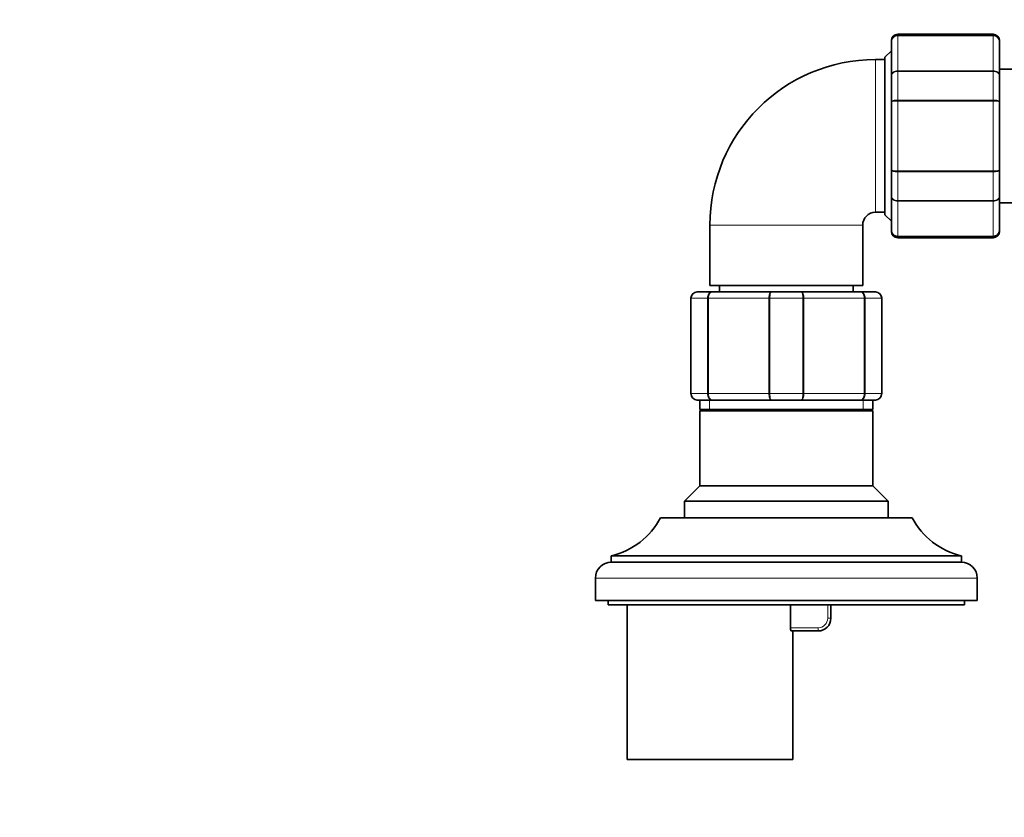
# Model space of a CAD drawing. Units: millimetres. Extents: x 0 to 2467, y 0 to 3731.
# Drawn here: x 1053 to 1208, y 3062 to 3188 of the extents above; entities that cross this region are included whole.
import ezdxf
from ezdxf import colors
from ezdxf.entities.mleader import LeaderData, LeaderLine
from ezdxf.math import Vec2, Vec3

# ---------------------------------------------------------------- set-up
doc = ezdxf.new("R2010")
doc.units = ezdxf.units.MM
doc.layers.add('DV2_Défaut', color=7, linetype='Continuous')
doc.layers.add('Défaut', color=7, linetype='Continuous')

# ---------------------------------------------------------------- blocks, each defined once
blk = doc.blocks.new('_DOT')
at = {"color": 0}
blk.add_line((0, 0), (-1, 0), dxfattribs=at)
at = {"color": 0, "const_width": 0.333}
blk.add_lwpolyline([(-0.1665, 0, 1), (0.1665, 0, 1)], format="xyb", close=True, dxfattribs=at)
blk = doc.blocks.new('SE1')
at = {"layer": 'DV2_Défaut', "color": 7, "linetype": 'Continuous', "lineweight": 35}
for p, q in [((1189.85, 3184.05), (1189.85, 3184.23)), ((1189.85, 3178.66), (1189.85, 3184.05)), ((1205.85, 3185.23), (1190.85, 3185.23)), ((1206.85, 3184.05), (1206.85, 3184.23)), ((1206.85, 3184.05), (1206.85, 3178.66)), ((1189.85, 3182.63), (1188.85, 3181.63)), ((1188.85, 3181.23), (1187.35, 3181.23)), ((1188.85, 3156.83), (1188.85, 3181.63)), ((1208.92, 3179.73), (1206.85, 3179.73)), ((1189.85, 3174.61), (1189.85, 3178.66)), ((1206.85, 3178.66), (1206.85, 3174.61)), ((1189.85, 3163.84), (1189.85, 3174.61)), ((1206.85, 3174.61), (1206.85, 3163.84)), ((1189.85, 3159.8), (1189.85, 3163.84)), ((1206.85, 3163.84), (1206.85, 3159.8)), ((1189.85, 3154.41), (1189.85, 3159.8)), ((1206.85, 3159.8), (1206.85, 3154.41)), ((1206.85, 3158.73), (1208.92, 3158.73)), ((1187.35, 3157.23), (1188.85, 3157.23)), ((1188.85, 3156.83), (1189.85, 3155.83)), ((1161.35, 3155.23), (1161.35, 3145.73)), ((1185.35, 3145.73), (1185.35, 3155.23)), ((1189.85, 3154.41), (1189.85, 3154.23)), ((1190.85, 3153.23), (1205.85, 3153.23)), ((1206.85, 3154.41), (1206.85, 3154.23)), ((1185.35, 3145.73), (1161.35, 3145.73)), ((1162.85, 3145.73), (1162.85, 3144.73)), ((1183.85, 3144.73), (1183.85, 3145.73)), ((1159.35, 3144.73), (1161.69, 3144.73)), ((1161.69, 3144.73), (1171.01, 3144.73)), ((1171.01, 3144.73), (1175.69, 3144.73)), ((1175.69, 3144.73), (1185.01, 3144.73)), ((1185.01, 3144.73), (1187.35, 3144.73)), ((1158.35, 3128.73), (1158.35, 3143.73)), ((1188.35, 3143.73), (1188.35, 3128.73)), ((1161.69, 3127.73), (1159.35, 3127.73)), ((1159.75, 3127.73), (1159.75, 3126.23)), ((1171.01, 3127.73), (1161.69, 3127.73)), ((1175.69, 3127.73), (1171.01, 3127.73)), ((1185.01, 3127.73), (1175.69, 3127.73)), ((1187.35, 3127.73), (1185.01, 3127.73)), ((1186.95, 3126.23), (1186.95, 3127.73)), ((1159.75, 3126.23), (1186.95, 3126.23)), ((1160.25, 3126.23), (1159.75, 3126.05)), ((1186.95, 3126.05), (1159.75, 3126.05)), ((1159.75, 3126.05), (1159.75, 3114.23)), ((1186.95, 3126.05), (1186.45, 3126.23)), ((1186.95, 3114.23), (1186.95, 3126.05)), ((1159.75, 3114.23), (1157.35, 3111.83)), ((1186.95, 3114.23), (1159.75, 3114.23)), ((1189.35, 3111.83), (1186.95, 3114.23)), ((1189.35, 3111.83), (1157.35, 3111.83)), ((1157.35, 3111.83), (1157.35, 3109.23)), ((1189.35, 3109.23), (1189.35, 3111.83)), ((1193.1, 3109.23), (1153.6, 3109.23)), ((1200.85, 3103.23), (1145.85, 3103.23)), ((1145.85, 3103.23), (1145.85, 3102.23)), ((1200.85, 3102.23), (1145.85, 3102.23)), ((1200.85, 3102.23), (1200.85, 3103.23)), ((1143.35, 3099.73), (1143.35, 3096.23)), ((1203.35, 3096.23), (1203.35, 3099.73)), ((1203.35, 3096.23), (1143.35, 3096.23)), ((1145.35, 3096.23), (1145.35, 3095.53)), ((1201.35, 3095.53), (1201.35, 3096.23)), ((1201.35, 3095.53), (1145.35, 3095.53)), ((1148.35, 3095.53), (1148.35, 3071.23)), ((1174, 3095.53), (1174, 3091.93)), ((1180.35, 3095.53), (1180.35, 3093.43)), ((1178.35, 3091.43), (1174.11, 3091.43)), ((1174.35, 3071.23), (1174.35, 3091.43)), ((1148.35, 3071.23), (1174.35, 3071.23))]:
    blk.add_line(p, q, dxfattribs=at)
at = {"layer": 'DV2_Défaut', "color": 7, "linetype": 'Continuous', "lineweight": 18}
for p, q in [((1190.85, 3185.02), (1190.85, 3185.23)), ((1190.85, 3185.02), (1205.85, 3185.02)), ((1190.85, 3185.02), (1190.85, 3184.96)), ((1190.85, 3184.96), (1190.85, 3179.48)), ((1205.85, 3184.96), (1190.85, 3184.96)), ((1205.85, 3185.02), (1205.85, 3185.23)), ((1205.85, 3185.02), (1205.85, 3184.96)), ((1205.85, 3179.48), (1205.85, 3184.96)), ((1187.35, 3157.23), (1187.35, 3181.23)), ((1190.85, 3179.48), (1205.85, 3179.48)), ((1190.85, 3179.48), (1190.85, 3179.36)), ((1205.85, 3179.48), (1205.85, 3179.36)), ((1190.85, 3179.36), (1190.85, 3174.88)), ((1205.85, 3179.36), (1190.85, 3179.36)), ((1205.85, 3174.88), (1205.85, 3179.36)), ((1190.85, 3174.88), (1205.85, 3174.88)), ((1190.85, 3174.88), (1190.85, 3174.71)), ((1205.85, 3174.88), (1205.85, 3174.71)), ((1190.85, 3174.71), (1190.85, 3163.75)), ((1205.85, 3174.71), (1190.85, 3174.71)), ((1205.85, 3163.75), (1205.85, 3174.71)), ((1190.85, 3163.75), (1205.85, 3163.75)), ((1190.85, 3163.57), (1190.85, 3163.75)), ((1190.85, 3163.57), (1190.85, 3159.09)), ((1205.85, 3163.57), (1190.85, 3163.57)), ((1205.85, 3163.57), (1205.85, 3163.75)), ((1205.85, 3159.09), (1205.85, 3163.57)), ((1190.85, 3159.09), (1205.85, 3159.09)), ((1190.85, 3159.09), (1190.85, 3158.98)), ((1190.85, 3158.98), (1190.85, 3153.5)), ((1205.85, 3158.98), (1190.85, 3158.98)), ((1205.85, 3159.09), (1205.85, 3158.98)), ((1205.85, 3153.5), (1205.85, 3158.98)), ((1185.35, 3155.23), (1161.35, 3155.23)), ((1190.85, 3153.5), (1205.85, 3153.5)), ((1190.85, 3153.5), (1190.85, 3153.44)), ((1190.85, 3153.44), (1190.85, 3153.23)), ((1205.85, 3153.44), (1190.85, 3153.44)), ((1205.85, 3153.5), (1205.85, 3153.44)), ((1205.85, 3153.44), (1205.85, 3153.23)), ((1158.35, 3143.73), (1158.38, 3143.73)), ((1158.38, 3143.73), (1158.38, 3128.73)), ((1160.97, 3143.73), (1158.38, 3143.73)), ((1160.97, 3128.73), (1160.97, 3143.73)), ((1160.97, 3143.73), (1161.11, 3143.73)), ((1170.59, 3143.73), (1161.11, 3143.73)), ((1161.11, 3143.73), (1161.11, 3128.73)), ((1170.59, 3128.73), (1170.59, 3143.73)), ((1170.76, 3143.73), (1170.59, 3143.73)), ((1170.76, 3143.73), (1170.76, 3128.73)), ((1175.94, 3143.73), (1170.76, 3143.73)), ((1175.94, 3128.73), (1175.94, 3143.73)), ((1175.94, 3143.73), (1176.11, 3143.73)), ((1185.59, 3143.73), (1176.11, 3143.73)), ((1176.11, 3143.73), (1176.11, 3128.73)), ((1185.59, 3128.73), (1185.59, 3143.73)), ((1185.59, 3143.73), (1185.73, 3143.73)), ((1188.32, 3143.73), (1185.73, 3143.73)), ((1185.73, 3143.73), (1185.73, 3128.73)), ((1188.32, 3128.73), (1188.32, 3143.73)), ((1188.32, 3143.73), (1188.35, 3143.73)), ((1158.35, 3128.73), (1158.38, 3128.73)), ((1158.38, 3128.73), (1160.97, 3128.73)), ((1160.97, 3128.73), (1161.11, 3128.73)), ((1161.11, 3128.73), (1170.59, 3128.73)), ((1170.76, 3128.73), (1170.59, 3128.73)), ((1170.76, 3128.73), (1175.94, 3128.73)), ((1175.94, 3128.73), (1176.11, 3128.73)), ((1176.11, 3128.73), (1185.59, 3128.73)), ((1185.59, 3128.73), (1185.73, 3128.73)), ((1185.73, 3128.73), (1188.32, 3128.73)), ((1188.32, 3128.73), (1188.35, 3128.73)), ((1161.29, 3126.23), (1161.29, 3127.73)), ((1185.41, 3126.23), (1185.41, 3127.73)), ((1203.35, 3099.73), (1143.35, 3099.73)), ((1179.85, 3093.43), (1179.85, 3095.53)), ((1179.85, 3093.43), (1180.35, 3093.43)), ((1174, 3091.93), (1178.35, 3091.93)), ((1178.35, 3091.93), (1178.35, 3091.43))]:
    blk.add_line(p, q, dxfattribs=at)
at = {"layer": 'DV2_Défaut', "color": 7, "linetype": 'Continuous', "lineweight": 35}
for centre, radius, start, end in [((1190.85, 3184.23), 1, 90, 180), ((1190.84, 3184.03), 0.986, 89.1951, 179.2051), ((1205.85, 3184.23), 1, 0, 90), ((1205.86, 3184.03), 0.986, 0.7949, 90.8049), ((1187.35, 3155.23), 26, 90, 180), ((1187.35, 3155.23), 2, 90, 180), ((1190.84, 3154.43), 0.986, 180.7949, 270.8049), ((1190.85, 3154.23), 1, 180, 270), ((1205.86, 3154.43), 0.986, 269.1951, 359.2051), ((1205.85, 3154.23), 1, 270, 0), ((1159.35, 3143.73), 1, 90, 180), ((1159.37, 3143.74), 0.985, 90.9738, 180.9046), ((1187.33, 3143.74), 0.985, 359.0954, 89.0262), ((1187.35, 3143.73), 1, 0, 90), ((1159.35, 3128.73), 1, 180, 270), ((1159.37, 3128.71), 0.985, 179.0954, 269.0262), ((1187.33, 3128.71), 0.985, 270.9738, 0.9046), ((1187.35, 3128.73), 1, 270, 0), ((1143.02, 3114.89), 12, 283.6436, 331.85), ((1203.68, 3114.89), 12, 208.15, 256.3564), ((1145.85, 3099.73), 2.5, 90, 180), ((1200.85, 3099.73), 2.5, 0, 90), ((1178.35, 3093.43), 2, 270, 0)]:
    blk.add_arc(centre, radius, start, end, dxfattribs=at)
at = {"layer": 'DV2_Défaut', "color": 7, "linetype": 'Continuous', "lineweight": 18}
for centre, radius, start, end in [((1190.81, 3184), 0.959, 87.4794, 177.2537), ((1205.89, 3184), 0.959, 2.7463, 92.5206), ((1190.81, 3154.46), 0.959, 182.7463, 272.5206), ((1205.89, 3154.46), 0.959, 267.4794, 357.2537), ((1178.35, 3093.43), 1.5, 270, 0)]:
    blk.add_arc(centre, radius, start, end, dxfattribs=at)
for points in [[(1189.85, 3178.66), (1189.85, 3178.77), (1189.88, 3178.88), (1189.98, 3179.07), (1190.05, 3179.16), (1190.24, 3179.32), (1190.35, 3179.38), (1190.59, 3179.46), (1190.72, 3179.48), (1190.85, 3179.48)], [(1205.85, 3179.48), (1205.98, 3179.48), (1206.11, 3179.46), (1206.36, 3179.38), (1206.47, 3179.32), (1206.65, 3179.16), (1206.72, 3179.07), (1206.82, 3178.88), (1206.85, 3178.77), (1206.85, 3178.66)], [(1190.85, 3179.36), (1190.72, 3179.36), (1190.59, 3179.35), (1190.35, 3179.27), (1190.24, 3179.22), (1190.05, 3179.09), (1189.98, 3179.01), (1189.88, 3178.84), (1189.85, 3178.75), (1189.85, 3178.66)], [(1206.85, 3178.66), (1206.85, 3178.75), (1206.82, 3178.84), (1206.72, 3179.01), (1206.65, 3179.09), (1206.47, 3179.22), (1206.36, 3179.27), (1206.11, 3179.35), (1205.98, 3179.36), (1205.85, 3179.36)], [(1189.85, 3174.61), (1189.85, 3174.65), (1189.88, 3174.69), (1189.98, 3174.75), (1190.05, 3174.78), (1190.24, 3174.83), (1190.35, 3174.85), (1190.59, 3174.88), (1190.72, 3174.88), (1190.85, 3174.88)], [(1205.85, 3174.88), (1205.98, 3174.88), (1206.11, 3174.88), (1206.36, 3174.85), (1206.47, 3174.83), (1206.65, 3174.78), (1206.72, 3174.75), (1206.82, 3174.69), (1206.85, 3174.65), (1206.85, 3174.61)], [(1190.85, 3174.71), (1190.72, 3174.71), (1190.59, 3174.7), (1190.35, 3174.69), (1190.24, 3174.69), (1190.05, 3174.67), (1189.98, 3174.66), (1189.88, 3174.64), (1189.85, 3174.63), (1189.85, 3174.61)], [(1206.85, 3174.61), (1206.85, 3174.63), (1206.82, 3174.64), (1206.72, 3174.66), (1206.65, 3174.67), (1206.47, 3174.69), (1206.36, 3174.69), (1206.11, 3174.7), (1205.98, 3174.71), (1205.85, 3174.71)], [(1189.85, 3163.84), (1189.85, 3163.83), (1189.88, 3163.82), (1189.98, 3163.8), (1190.05, 3163.79), (1190.24, 3163.77), (1190.35, 3163.76), (1190.59, 3163.75), (1190.72, 3163.75), (1190.85, 3163.75)], [(1190.85, 3163.57), (1190.72, 3163.57), (1190.59, 3163.58), (1190.35, 3163.61), (1190.24, 3163.63), (1190.05, 3163.68), (1189.98, 3163.71), (1189.88, 3163.77), (1189.85, 3163.81), (1189.85, 3163.84)], [(1205.85, 3163.75), (1205.98, 3163.75), (1206.11, 3163.75), (1206.36, 3163.76), (1206.47, 3163.77), (1206.65, 3163.79), (1206.72, 3163.8), (1206.82, 3163.82), (1206.85, 3163.83), (1206.85, 3163.84)], [(1206.85, 3163.84), (1206.85, 3163.81), (1206.82, 3163.77), (1206.72, 3163.71), (1206.65, 3163.68), (1206.47, 3163.63), (1206.36, 3163.61), (1206.11, 3163.58), (1205.98, 3163.57), (1205.85, 3163.57)], [(1190.85, 3158.98), (1190.72, 3158.98), (1190.59, 3159), (1190.35, 3159.08), (1190.24, 3159.14), (1190.05, 3159.29), (1189.98, 3159.38), (1189.88, 3159.58), (1189.85, 3159.69), (1189.85, 3159.8)], [(1189.85, 3159.8), (1189.85, 3159.71), (1189.88, 3159.61), (1189.98, 3159.44), (1190.05, 3159.37), (1190.24, 3159.24), (1190.35, 3159.18), (1190.59, 3159.11), (1190.72, 3159.09), (1190.85, 3159.09)], [(1206.85, 3159.8), (1206.85, 3159.69), (1206.82, 3159.58), (1206.72, 3159.38), (1206.65, 3159.29), (1206.47, 3159.14), (1206.36, 3159.08), (1206.11, 3159), (1205.98, 3158.98), (1205.85, 3158.98)], [(1205.85, 3159.09), (1205.98, 3159.09), (1206.11, 3159.11), (1206.36, 3159.18), (1206.47, 3159.24), (1206.65, 3159.37), (1206.72, 3159.44), (1206.82, 3159.61), (1206.85, 3159.71), (1206.85, 3159.8)], [(1160.97, 3143.73), (1160.97, 3143.86), (1160.99, 3143.99), (1161.06, 3144.23), (1161.11, 3144.34), (1161.25, 3144.53), (1161.33, 3144.6), (1161.5, 3144.7), (1161.59, 3144.73), (1161.69, 3144.73)], [(1161.69, 3144.73), (1161.61, 3144.73), (1161.53, 3144.7), (1161.4, 3144.6), (1161.33, 3144.53), (1161.22, 3144.34), (1161.18, 3144.23), (1161.12, 3143.99), (1161.11, 3143.86), (1161.11, 3143.73)], [(1170.59, 3143.73), (1170.59, 3143.86), (1170.61, 3143.99), (1170.65, 3144.23), (1170.68, 3144.34), (1170.76, 3144.53), (1170.8, 3144.6), (1170.9, 3144.7), (1170.96, 3144.73), (1171.01, 3144.73)], [(1171.01, 3144.73), (1170.98, 3144.73), (1170.95, 3144.7), (1170.89, 3144.6), (1170.86, 3144.53), (1170.81, 3144.34), (1170.8, 3144.23), (1170.77, 3143.99), (1170.76, 3143.86), (1170.76, 3143.73)], [(1175.94, 3143.73), (1175.94, 3143.86), (1175.93, 3143.99), (1175.91, 3144.23), (1175.89, 3144.34), (1175.84, 3144.53), (1175.81, 3144.6), (1175.75, 3144.7), (1175.72, 3144.73), (1175.69, 3144.73)], [(1175.69, 3144.73), (1175.74, 3144.73), (1175.8, 3144.7), (1175.9, 3144.6), (1175.95, 3144.53), (1176.02, 3144.34), (1176.05, 3144.23), (1176.1, 3143.99), (1176.11, 3143.86), (1176.11, 3143.73)], [(1185.59, 3143.73), (1185.59, 3143.86), (1185.58, 3143.99), (1185.52, 3144.23), (1185.48, 3144.34), (1185.37, 3144.53), (1185.31, 3144.6), (1185.17, 3144.7), (1185.09, 3144.73), (1185.01, 3144.73)], [(1185.01, 3144.73), (1185.11, 3144.73), (1185.2, 3144.7), (1185.38, 3144.6), (1185.46, 3144.53), (1185.59, 3144.34), (1185.64, 3144.23), (1185.71, 3143.99), (1185.73, 3143.86), (1185.73, 3143.73)], [(1161.69, 3127.73), (1161.59, 3127.73), (1161.5, 3127.76), (1161.33, 3127.85), (1161.25, 3127.93), (1161.11, 3128.11), (1161.06, 3128.22), (1160.99, 3128.47), (1160.97, 3128.6), (1160.97, 3128.73)], [(1161.11, 3128.73), (1161.11, 3128.6), (1161.12, 3128.47), (1161.18, 3128.22), (1161.22, 3128.11), (1161.33, 3127.93), (1161.4, 3127.85), (1161.53, 3127.76), (1161.61, 3127.73), (1161.69, 3127.73)], [(1171.01, 3127.73), (1170.96, 3127.73), (1170.9, 3127.76), (1170.8, 3127.85), (1170.76, 3127.93), (1170.68, 3128.11), (1170.65, 3128.22), (1170.61, 3128.47), (1170.59, 3128.6), (1170.59, 3128.73)], [(1170.76, 3128.73), (1170.76, 3128.6), (1170.77, 3128.47), (1170.8, 3128.22), (1170.81, 3128.11), (1170.86, 3127.93), (1170.89, 3127.85), (1170.95, 3127.76), (1170.98, 3127.73), (1171.01, 3127.73)], [(1175.69, 3127.73), (1175.72, 3127.73), (1175.75, 3127.76), (1175.81, 3127.85), (1175.84, 3127.93), (1175.89, 3128.11), (1175.91, 3128.22), (1175.93, 3128.47), (1175.94, 3128.6), (1175.94, 3128.73)], [(1176.11, 3128.73), (1176.11, 3128.6), (1176.1, 3128.47), (1176.05, 3128.22), (1176.02, 3128.11), (1175.95, 3127.93), (1175.9, 3127.85), (1175.8, 3127.76), (1175.74, 3127.73), (1175.69, 3127.73)], [(1185.01, 3127.73), (1185.09, 3127.73), (1185.17, 3127.76), (1185.31, 3127.85), (1185.37, 3127.93), (1185.48, 3128.11), (1185.52, 3128.22), (1185.58, 3128.47), (1185.59, 3128.6), (1185.59, 3128.73)], [(1185.73, 3128.73), (1185.73, 3128.6), (1185.71, 3128.47), (1185.64, 3128.22), (1185.59, 3128.11), (1185.46, 3127.93), (1185.38, 3127.85), (1185.2, 3127.76), (1185.11, 3127.73), (1185.01, 3127.73)]]:
    blk.add_open_spline(points, degree=3, knots=[0, 0, 0, 0, 0.25, 0.25, 0.5, 0.5, 0.75, 0.75, 1, 1, 1, 1], dxfattribs=at)
at = {"layer": 'DV2_Défaut', "color": 7, "linetype": 'Continuous', "lineweight": 35}
blk.add_open_spline([(1174.11, 3091.43), (1174.08, 3091.43), (1174.06, 3091.48), (1174.01, 3091.67), (1174, 3091.8), (1174, 3091.93)], degree=3, knots=[0, 0, 0, 0, 0.5, 0.5, 1, 1, 1, 1], dxfattribs=at)

msp = doc.modelspace()

# ---------------------------------------------------------------- block references
at = {"layer": 'Défaut'}
msp.add_blockref('SE1', (0, 0), dxfattribs=at)

# ---------------------------------------------------------------- leaders
at = {"layer": 'Défaut', "color": 7, "linetype": 'Continuous', "lineweight": 18}
ml = msp.add_multileader_mtext('Standard', dxfattribs=at)
ml.set_content('{\\pxsm0.9;\\fSolid Edge ISO|b1||i0||c0|p34;\\W1.;03/04/2020\\P}', color=256)
ml.set_leader_properties()
ml.set_arrow_properties(name='DOT')
ml.build(insert=Vec2(0, 0))
ml.multileader.update_dxf_attribs({"leader_type": 0, "dogleg_length": 0, "arrow_head_size": 12})
ctx = ml.context
ctx.base_point, ctx.char_height, ctx.arrow_head_size, ctx.landing_gap_size = Vec3(2378.99, 3720.68), 12, 12, 4.2
notes = []
notes.append((ctx, [(0, (0, 0, 0), (0, 0), (1, 0), 1, [])]))
ctx.mtext.insert = Vec3(2380.99, 3726.8)
for ctx, leaders in notes:
    for number, flags, end, landing, length, lines in leaders:
        leader = LeaderData()
        leader.index, (leader.has_last_leader_line, leader.has_dogleg_vector, leader.attachment_direction) = number, flags
        leader.last_leader_point, leader.dogleg_vector, leader.dogleg_length = Vec3(end), Vec3(landing), length
        for number, points, colour, breaks in lines:
            line = LeaderLine()
            line.index, line.vertices, line.color, line.breaks = number, Vec3.list(points), colors.encode_raw_color(colour), breaks
            leader.lines.append(line)
        ctx.leaders.append(leader)

doc.saveas('drawing.dxf')
